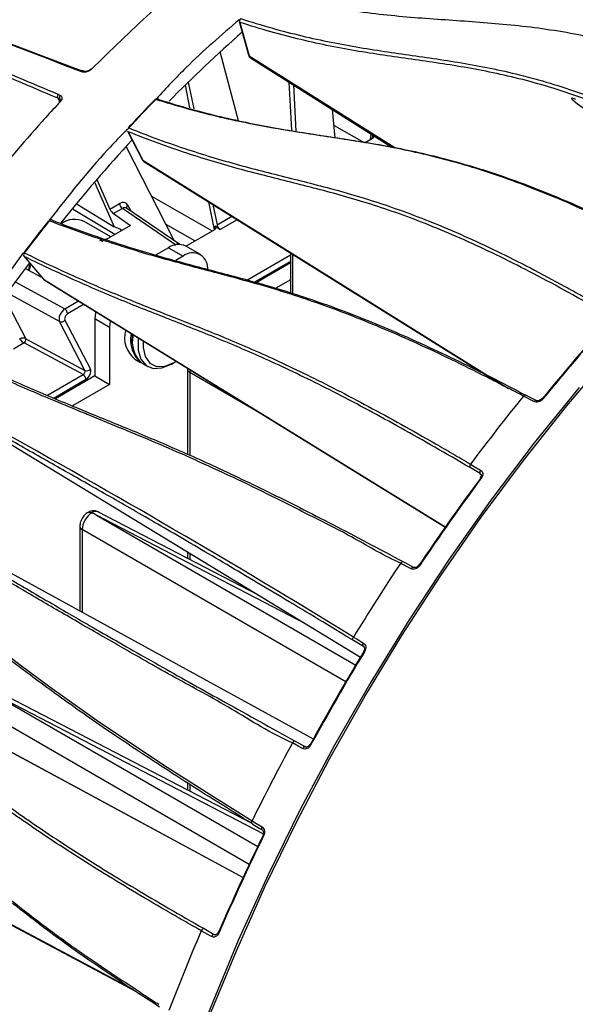
# Model space of a CAD drawing. Extents: x 7 to 113, y 1 to 88.
# Drawn here: x 24 to 26, y 66 to 71 of the extents above; entities that cross this region are included whole.
import ezdxf

# ---------------------------------------------------------------- set-up
doc = ezdxf.new("R2010")
doc.units = 0
doc.header["$MEASUREMENT"] = 0
doc.layers.add('OBJECT', color=7, linetype='CONTINUOUS')

msp = doc.modelspace()

# ---------------------------------------------------------------- linework, layer by layer
at = {"layer": 'OBJECT'}
for p, q in [((24.8856, 70.7628), (24.9269, 70.6147)), ((24.8889, 70.7586), (24.9302, 70.6106)), ((24.8824, 70.3239), (24.8017, 70.6279)), ((24.9302, 70.6106), (25.5741, 70.2047)), ((24.9364, 70.6015), (25.5617, 70.2073)), ((24.1854, 70.5416), (24.1768, 70.5448)), ((24.1948, 70.5386), (24.1854, 70.5416)), ((24.6464, 70.4805), (24.6664, 70.3814)), ((24.661, 70.4947), (24.6848, 70.3765)), ((25.1061, 70.4945), (25.1168, 70.2816)), ((25.1262, 70.4818), (25.1364, 70.278)), ((24.0841, 70.4234), (24.0842, 70.4233)), ((24.0842, 70.4233), (24.0922, 70.4051)), ((24.0873, 70.4398), (24.0955, 70.4355)), ((24.0946, 70.4137), (24.0922, 70.4192)), ((25.3109, 70.2485), (25.2988, 70.373)), ((25.3056, 70.303), (25.439, 70.2279)), ((24.3927, 70.2778), (24.4568, 70.1525)), ((24.3956, 70.2748), (24.4596, 70.1494)), ((25.4428, 70.2273), (25.4762, 70.2466)), ((25.4682, 70.2662), (25.466, 70.2407)), ((25.4759, 70.2464), (25.4772, 70.2616)), ((24.5977, 69.7946), (24.3854, 70.2096)), ((24.4596, 70.1494), (26.0769, 69.1405)), ((24.4645, 70.1439), (26.055, 69.1516)), ((24.2467, 70.0529), (24.3337, 69.8549)), ((24.2561, 70.0638), (24.3136, 69.9328)), ((24.4976, 69.9902), (24.7659, 69.8365)), ((24.1698, 69.9544), (24.3337, 69.8549)), ((24.3136, 69.9328), (24.3569, 69.9578)), ((24.3923, 69.9519), (24.4061, 69.9249)), ((24.7499, 69.9659), (24.7749, 69.8417)), ((24.7698, 69.9534), (24.7879, 69.8637)), ((24.3364, 69.8213), (24.1511, 69.9321)), ((24.3692, 69.9357), (24.3302, 69.9132)), ((24.3302, 69.9132), (24.4046, 69.8606)), ((24.6048, 69.7754), (24.3692, 69.9357)), ((24.624, 69.7767), (24.3882, 69.9371)), ((24.7879, 69.8637), (24.8532, 69.9014)), ((24.3181, 69.8107), (24.2007, 69.8784)), ((24.4046, 69.8606), (24.2972, 69.7986)), ((24.6902, 69.7928), (24.5606, 69.867)), ((24.7792, 69.8586), (24.8022, 69.8425)), ((24.7816, 69.8464), (24.7792, 69.8586)), ((24.8777, 69.8861), (24.8022, 69.8425)), ((24.6496, 69.7694), (24.7781, 69.8436)), ((24.2702, 69.794), (24.2739, 69.7953)), ((24.2703, 69.7943), (24.3035, 69.8022)), ((24.2739, 69.7953), (24.2827, 69.7902)), ((24.2947, 69.7972), (24.2957, 69.801)), ((24.2957, 69.801), (24.3027, 69.8018)), ((24.6032, 69.7745), (24.6048, 69.7754)), ((24.6048, 69.7754), (24.6054, 69.775)), ((24.7143, 69.7321), (24.6493, 69.7696)), ((23.9312, 69.7392), (23.7273, 69.4605)), ((23.9333, 69.725), (24.0186, 69.6254)), ((23.9353, 69.7233), (24.0205, 69.6238)), ((24.5728, 69.762), (24.5188, 69.7308)), ((24.5728, 69.762), (24.6377, 69.7245)), ((24.6377, 69.7245), (24.6059, 69.7062)), ((24.9194, 69.6193), (25.1124, 69.7308)), ((25.1124, 69.7397), (25.1124, 69.5631)), ((25.119, 69.7351), (25.1225, 69.7326)), ((25.1385, 69.7234), (25.1225, 69.7326)), ((25.1225, 69.7326), (25.1225, 69.5599)), ((23.9576, 69.6602), (23.9646, 69.6885)), ((25.1124, 69.7013), (24.954, 69.6098)), ((25.1124, 69.695), (24.9614, 69.6078)), ((24.0098, 69.6327), (23.9389, 69.67)), ((24.0115, 69.6337), (24.0098, 69.6327)), ((23.8956, 69.6118), (24.1145, 69.4924)), ((24.0205, 69.6238), (25.8003, 68.5269)), ((24.0205, 69.6238), (24.0238, 69.6217)), ((24.0235, 69.6212), (25.7999, 68.5263)), ((25.1124, 69.6201), (25.0486, 69.5832)), ((24.091, 69.4363), (23.8596, 69.5625)), ((23.8461, 69.5439), (23.942, 69.3604)), ((24.1145, 69.4924), (24.1754, 69.5276)), ((24.1999, 69.5125), (24.1268, 69.4703)), ((24.2038, 69.2202), (24.091, 69.4363)), ((24.1151, 69.4422), (24.2279, 69.2262)), ((24.248, 69.4495), (24.313, 69.412)), ((24.248, 69.4495), (24.248, 69.196)), ((24.313, 69.412), (24.313, 69.1585)), ((23.9344, 69.3415), (23.8875, 69.3145)), ((24.1957, 69.2016), (23.9344, 69.3415)), ((23.942, 69.3604), (23.9421, 69.3603)), ((23.9421, 69.3603), (24.2038, 69.2202)), ((24.4246, 69.2704), (24.4502, 69.2556)), ((24.4587, 69.2507), (24.4814, 69.2376)), ((24.5863, 69.248), (24.5977, 69.2545)), ((24.5977, 69.2545), (24.6069, 69.2602)), ((24.0375, 69.1102), (24.1957, 69.2016)), ((24.6578, 69.225), (24.6578, 68.8497)), ((25.018, 69.0082), (24.6679, 69.2104)), ((24.6679, 69.2104), (24.6679, 68.8453)), ((24.2083, 69.1794), (24.0671, 69.0978)), ((24.248, 69.196), (24.0733, 69.0952)), ((24.313, 69.1585), (24.1486, 69.0637)), ((24.248, 69.196), (24.313, 69.1585)), ((26.1897, 69.0823), (26.1435, 69.1067)), ((23.6237, 69.0466), (25.4233, 67.9526)), ((25.9518, 68.764), (25.9071, 68.7903)), ((25.9556, 68.7594), (25.9518, 68.764)), ((25.9546, 68.7615), (25.9518, 68.764)), ((25.2143, 67.5905), (23.3669, 68.6018)), ((24.9714, 68.2272), (24.2633, 68.5943)), ((24.2546, 68.5799), (25.4016, 67.9178)), ((25.1827, 68.0988), (24.2546, 68.5799)), ((24.1815, 68.5309), (24.1815, 68.1559)), ((25.3574, 67.8433), (24.1916, 68.5163)), ((24.1916, 68.5163), (24.1916, 68.1504)), ((24.6578, 68.4179), (24.6578, 68.3898)), ((24.6679, 68.4118), (24.6679, 68.3846)), ((25.4356, 68.0001), (25.3912, 68.0269)), ((25.4366, 67.9995), (25.4356, 68.0001)), ((24.9054, 66.9768), (23.0654, 67.9696)), ((24.9057, 66.9774), (23.0693, 67.9682)), ((24.9431, 67.2172), (23.787, 67.8164)), ((23.7783, 67.802), (24.968, 67.1152)), ((24.9927, 67.1725), (23.7783, 67.802)), ((24.9305, 67.0369), (23.7153, 67.7384)), ((25.1339, 67.5813), (25.1794, 67.5562)), ((25.1794, 67.5562), (25.1801, 67.5559)), ((24.6578, 67.3965), (24.6578, 67.365)), ((24.6679, 67.3901), (24.6679, 67.3598)), ((24.4291, 66.4747), (22.8298, 67.3264)), ((24.4167, 66.4838), (22.8371, 67.325)), ((24.7308, 66.7528), (24.7759, 66.7273)), ((24.7759, 66.7273), (24.7821, 66.7263))]:
    msp.add_line(p, q, dxfattribs=at)
at = {"layer": 'OBJECT', "flags": 128}
for points in [[(24.06, 69.8836), (24.0586, 69.8849), (24.0571, 69.8857)], [(23.9353, 69.7233), (23.9337, 69.7245), (23.9333, 69.725)], [(23.955, 69.6615), (23.9576, 69.6768), (23.9613, 69.6923)], [(24.0205, 69.6238), (24.019, 69.625), (24.0186, 69.6254)], [(24.2508, 69.4795), (24.2501, 69.4751), (24.248, 69.4495)], [(24.3154, 69.4396), (24.3151, 69.4376), (24.313, 69.412)], [(24.4193, 69.3092), (24.4131, 69.343), (24.414, 69.3784)], [(24.4398, 69.3617), (24.4395, 69.3588), (24.4395, 69.3101), (24.4514, 69.2702), (24.4742, 69.2423), (24.5061, 69.2288), (24.5445, 69.2308), (24.5863, 69.2479)], [(24.4613, 69.3485), (24.4611, 69.322), (24.4702, 69.2813), (24.4906, 69.2522), (24.5205, 69.2374), (24.5573, 69.2382), (24.5977, 69.2545)], [(24.3249, 64.9317), (24.3887, 65.2161), (24.464, 65.5026), (24.5503, 65.7907), (24.6475, 66.0793), (24.7553, 66.3677), (24.8734, 66.6552), (25.0015, 66.9408), (25.1392, 67.2237), (25.2861, 67.5032), (25.4417, 67.7784), (25.6057, 68.0486), (25.7776, 68.3129), (25.9569, 68.5708), (26.143, 68.8213), (26.3355, 69.0638), (26.5338, 69.2976)], [(26.3895, 69.1443), (26.1912, 68.8996), (25.9994, 68.6463), (25.8146, 68.3852), (25.6373, 68.1171), (25.4681, 67.8428), (25.3075, 67.563), (25.156, 67.2787), (25.0139, 66.9906), (24.8818, 66.6996), (24.76, 66.4065), (24.6489, 66.1124), (24.5487, 65.8179), (24.4599, 65.524), (24.3827, 65.2316), (24.3172, 64.9415)], [(26.1541, 69.1109), (26.1539, 69.111), (26.1532, 69.1113), (26.1517, 69.1116), (26.1501, 69.1114), (26.1484, 69.1108), (26.1467, 69.1098), (26.145, 69.1084), (26.1435, 69.1067)], [(26.2001, 69.0867), (26.1678, 69.1037), (26.1539, 69.111)], [(26.2246, 69.0952), (26.225, 69.0955), (26.2257, 69.0955), (26.2267, 69.0953), (26.2279, 69.0948), (26.2294, 69.094)], [(25.9093, 68.8058), (25.9258, 68.796), (25.954, 68.7794)], [(25.6119, 68.374), (25.6115, 68.3742), (25.61, 68.3745), (25.6084, 68.3744), (25.6067, 68.3739), (25.6049, 68.373), (25.6033, 68.3717), (25.6017, 68.37), (25.6003, 68.3681)], [(25.6578, 68.3493), (25.6257, 68.3666), (25.6119, 68.374)], [(25.6461, 68.3435), (25.6291, 68.3526), (25.6003, 68.3681)], [(25.6578, 68.3493), (25.6573, 68.3495), (25.6558, 68.3498), (25.6542, 68.3498), (25.6525, 68.3492), (25.6508, 68.3483), (25.6491, 68.347), (25.6475, 68.3454), (25.6461, 68.3435)], [(23.4017, 68.3112), (23.4338, 68.2882), (23.6772, 68.1034), (23.917, 67.9189), (24.0478, 67.8218), (24.1911, 67.7192), (24.2574, 67.6732), (24.5514, 67.4769), (24.7409, 67.3558), (24.943, 67.2296), (24.943, 67.2296), (24.943, 67.2296)], [(25.3912, 68.0269), (25.3901, 68.028), (25.3893, 68.0294), (25.3888, 68.0311), (25.3886, 68.033), (25.3888, 68.0351), (25.3894, 68.0373), (25.3903, 68.0395), (25.3914, 68.0416)], [(25.3914, 68.0416), (25.4079, 68.0316), (25.4359, 68.0148)], [(25.4356, 68.0001), (25.4345, 68.0012), (25.4337, 68.0025), (25.4332, 68.0042), (25.4331, 68.0062), (25.4333, 68.0083), (25.4339, 68.0105), (25.4347, 68.0126), (25.4359, 68.0148)], [(25.1339, 67.5813), (25.1324, 67.5818), (25.1308, 67.5818), (25.1291, 67.5813), (25.1274, 67.5805), (25.1257, 67.5793), (25.1241, 67.5777), (25.1226, 67.5758), (25.1214, 67.5738)], [(25.1668, 67.5487), (25.15, 67.558), (25.1214, 67.5738)], [(25.1794, 67.5562), (25.1779, 67.5567), (25.1763, 67.5567), (25.1746, 67.5563), (25.1728, 67.5554), (25.1711, 67.5542), (25.1695, 67.5526), (25.1681, 67.5508), (25.1668, 67.5487)], [(25.1981, 67.5662), (25.1981, 67.5662), (25.1982, 67.5661), (25.1987, 67.5657), (25.1995, 67.5652), (25.2006, 67.5645), (25.202, 67.5637)], [(24.9437, 67.2166), (24.9433, 67.2169), (24.9423, 67.218), (24.9416, 67.2195), (24.9412, 67.2212), (24.9411, 67.2232), (24.9414, 67.2253), (24.942, 67.2275), (24.943, 67.2296)], [(24.943, 67.2296), (24.9594, 67.2195), (24.9873, 67.2023)], [(24.9437, 67.2166), (24.9748, 67.1975), (24.988, 67.1893)], [(24.988, 67.1893), (24.9876, 67.1896), (24.9866, 67.1907), (24.9859, 67.1921), (24.9855, 67.1939), (24.9854, 67.1958), (24.9857, 67.1979), (24.9863, 67.2001), (24.9873, 67.2023)], [(24.7636, 66.7177), (24.7469, 66.7271), (24.7185, 66.7432)]]:
    msp.add_lwpolyline(points, dxfattribs=at)
at = {"layer": 'OBJECT'}
for centre, radius, start, end in [((24.9024, 70.7645), 0.0147, 131.085, 203.3927), ((24.8923, 70.7647), 0.00696, 196.5011, 241.027), ((29.1363, 65.9052), 6.4103, 131.37821, 135.35113), ((24.9336, 70.6167), 0.00695, 196.4809, 241.0472), ((24.2314, 70.5488), 0.00333, 56.6874, 124.1121), ((24.2016, 70.5334), 0.00852, 74.4779, 142.53), ((24.1049, 70.4251), 0.014, 132.0274, 204.9638), ((29.5447, 65.5356), 7.008, 135.83922, 137.25984), ((24.5228, 70.4092), 0.0122, 72.4747, 135.8357), ((24.5157, 70.4152), 0.00308, 60.6267, 123.103), ((24.5242, 70.4121), 0.00904, 75.4716, 140.8282), ((24.524, 70.4134), 0.00789, 31.1538, 71.6801), ((24.0932, 70.4056), 0.00325, 153.7926, 216.268), ((24.092, 70.4042), 0.0033, 54.5951, 121.1429), ((24.4088, 70.2813), 0.0152, 136.8663, 160.0963), ((24.3959, 70.2877), 0.00438, 65.4319, 98.2918), ((24.3994, 70.2813), 0.00753, 207.3473, 239.5719), ((29.7469, 65.3219), 7.2549, 137.33066, 141.15358), ((24.4634, 70.1559), 0.00753, 207.3473, 239.5719), ((24.3853, 69.9591), 0.0284, 182.7349, 235.5335), ((24.4023, 69.9415), 0.0144, 133.5996, 198.5918), ((30.0949, 65.0601), 7.7355, 141.443, 142.77303), ((24.0438, 69.8782), 0.00395, 59.0926, 96.4583), ((24.0526, 69.8743), 0.0122, 68.8253, 126.0239), ((24.0542, 69.8761), 0.01, 73.7135, 146.6612), ((24.1581, 69.786), 0.1018, 65.2762, 126.0467), ((24.6176, 69.6994), 0.077, 65.6925, 125.6178), ((23.9451, 69.7314), 0.0128, 138.3626, 219.2898), ((23.9334, 69.7364), 0.0041, 57.9539, 93.9571), ((24.68, 69.6727), 0.0669, 350.7858, 129.2033), ((30.1548, 64.9986), 7.7755, 142.83632, 145.44163), ((24.0984, 69.469), 0.0284, 2.7337, 55.5333), ((24.0988, 69.4561), 0.0213, 248.3441, 319.5803), ((33.4054, 63.2366), 9.2657, 137.9501, 140.79888), ((33.4236, 63.2264), 9.2836, 137.95009, 140.79891), ((24.5001, 69.3649), 0.121, 164.8601, 231.4002), ((24.5294, 69.3523), 0.1241, 166.1047, 232.9012), ((24.5338, 69.345), 0.1206, 165.2797, 231.4526), ((23.9234, 69.3571), 0.0188, 304.6356, 9.8728), ((23.924, 69.3567), 0.0184, 304.258, 11.2411), ((24.1799, 69.178), 0.0284, 2.6938, 56.1514), ((24.2117, 69.24), 0.0213, 248.3457, 319.5789), ((24.6758, 69.2266), 0.018, 185.2133, 244.0972), ((33.669, 63.0083), 9.6863, 140.98019, 143.23583), ((26.1977, 69.0777), 0.00927, 74.3902, 150.0788), ((3.6272, 32.5679), 41.6181, 58.46951, 61.02156), ((25.9188, 68.7966), 0.0132, 135.8851, 208.2018), ((25.9635, 68.7702), 0.0132, 135.8929, 208.203), ((33.9648, 62.7971), 9.9772, 143.41906, 146.13072), ((33.9842, 62.7859), 9.9967, 143.41906, 146.13071), ((25.9526, 68.7388), 0.00629, 49.6356, 94.7976), ((25.954, 68.7448), 0.00203, 172.9091, 237.5952), ((24.1995, 68.5326), 0.018, 185.2146, 244.0958), ((34.0675, 62.7227), 10.1766, 146.30692, 148.48949), ((25.679, 68.3518), 0.00712, 48.1507, 86.8987), ((35.3623, 61.9731), 9.9297, 141.0008, 158.9992), ((35.3709, 61.9681), 9.9297, 141.0008, 158.9992), ((34.1732, 62.6596), 10.2269, 148.66634, 151.33366), ((34.1926, 62.6484), 10.2465, 148.66629, 151.33371), ((25.4398, 67.9818), 0.00451, 220.2152, 244.1504), ((25.4268, 67.9553), 0.0255, 57.3307, 67.8488), ((34.0659, 62.7194), 10.1769, 151.51051, 153.69304), ((25.1964, 67.5595), 0.00688, 59.8617, 75.4718), ((33.9504, 62.771), 9.9777, 153.86923, 156.5808), ((33.9697, 62.7599), 9.9972, 153.86924, 156.5808), ((24.9911, 67.1629), 0.00292, 61.9955, 101.3693), ((24.9965, 67.1697), 0.00716, 213.2873, 251.781), ((33.6199, 62.9214), 9.6872, 156.76403, 159.01711), ((24.7312, 66.7396), 0.0132, 91.7927, 164.1176), ((24.7763, 66.7141), 0.0132, 91.7915, 164.1099), ((24.7937, 66.7349), 0.00205, 62.6179, 126.5532), ((24.7981, 66.7392), 0.00624, 204.9625, 250.4811)]:
    msp.add_arc(centre, radius, start, end, dxfattribs=at)
for centre, major_axis, ratio, start_param, end_param in [((33.4589, 66.1424), (7.1022, -4.2801), 0.008995, 3.075575, 3.534001), ((25.4633, 70.2546), (0.0184, -0.0005), 0.599383, 5.508846, 6.246679), ((24.3568, 69.9127), (0.0276, 0.0478), 0.576364, 5.925614, 7.06682), ((24.3698, 69.9052), (0.0172, 0.0326), 0.580124, 6.217793, 7.044388), ((24.3256, 69.9247), (-0.0125, 0.014), 0.288955, 0.725447, 2.243884), ((26.2853, 68.4938), (1.9739, -1.3654), 0.029156, 2.922526, 3.010095), ((24.765, 69.8515), (0.0186, -0.0002), 0.593032, 5.497755, 6.998738), ((24.7999, 69.8557), (-0.0107, 0.015), 0.412958, 0.746173, 2.282062), ((24.6041, 69.7458), (0.0195, 0.0311), 0.571471, 6.262085, 7.08868), ((24.1139, 69.4628), (0.018, 0.032), 0.538701, 0.781002, 2.781497), ((24.1269, 69.4553), (0.0092, 0.0159), 0.579856, 0.789457, 2.789953), ((23.928, 69.3523), (0.0196, 0.0011), 0.5451, 0.748613, 2.267049), ((23.928, 69.3523), (0.0143, -0.0129), 0.251564, 3.845792, 5.364228), ((23.9328, 69.3551), (-0.0113, 0.0147), 0.492741, 2.238453, 2.255906), ((24.1952, 69.2118), (0.0069, 0.0102), 0.675097, 3.980792, 5.982644), ((24.2082, 69.2043), (0.0154, 0.0265), 0.578867, 3.930324, 5.932176), ((24.7119, 69.235), (0.0306, 0.053), 0.595432, 2.130636, 2.355769), ((24.2356, 68.5409), (0.0306, 0.053), 0.595432, 0.797889, 2.355769), ((24.2345, 68.5403), (0.0292, 0.0539), 0.577174, 0.010468, 0.757048), ((24.2557, 68.5293), (1.654, -0.9055), 0.023269, 1.58422, 1.596451)]:
    msp.add_ellipse(centre, major_axis=major_axis, ratio=ratio, start_param=start_param, end_param=end_param, dxfattribs=at)
for points, knots in [([(21.9553, 71.3621), (22.073, 71.3186), (22.5945, 71.1257), (23.3253, 70.8729), (23.9618, 70.6315), (24.1908, 70.5446)], [0, 0, 0, 0, 0.157241, 0.696922, 1, 1, 1, 1]), ([(24.1768, 70.5448), (23.9483, 70.6317), (23.3128, 70.8733), (22.5867, 71.1252), (22.0695, 71.3171), (21.9553, 71.3594)], [0, 0, 0, 0, 0.304333, 0.846502, 1, 1, 1, 1]), ([(22.074, 71.2478), (22.308, 71.1555), (22.7376, 70.9861), (23.2856, 70.7704), (23.722, 70.5945), (23.9655, 70.4914), (24.0873, 70.4398)], [0, 0, 0, 0, 0.350805, 0.644154, 0.822054, 1, 1, 1, 1]), ([(24.0842, 70.4233), (23.9625, 70.4747), (23.719, 70.5776), (23.2824, 70.7531), (22.7338, 70.9684), (22.3037, 71.1375), (22.0694, 71.2296)], [0, 0, 0, 0, 0.1778, 0.355667, 0.649028, 1, 1, 1, 1]), ([(27.7378, 70.6166), (27.6304, 70.6751), (27.5244, 70.7283), (27.3155, 70.8223), (27.2126, 70.8631), (27.0607, 70.914), (27.0105, 70.9293), (26.911, 70.9565), (26.8615, 70.9685), (26.7153, 70.9994), (26.6206, 71.0136), (26.4342, 71.0339), (26.3427, 71.0401), (26.16, 71.0515), (26.0688, 71.0568), (25.8841, 71.073), (25.7907, 71.084), (25.6, 71.1157), (25.5027, 71.1365), (25.4032, 71.163)], [0, 0, 0, 0, 0.125, 0.125, 0.25, 0.25, 0.3125, 0.3125, 0.375, 0.375, 0.5, 0.5, 0.625, 0.625, 0.75, 0.75, 0.875, 0.875, 1, 1, 1, 1]), ([(25.4085, 71.1795), (25.508, 71.1531), (25.6051, 71.1323), (25.7956, 71.1006), (25.8889, 71.0896), (26.0733, 71.0734), (26.1644, 71.0681), (26.3469, 71.0567), (26.4384, 71.0505), (26.6245, 71.0303), (26.7192, 71.0162), (26.8652, 70.9853), (26.9145, 70.9734), (27.0143, 70.9462), (27.0647, 70.9309), (27.1664, 70.8968), (27.2178, 70.8781), (27.3214, 70.8372), (27.3738, 70.8151), (27.4789, 70.7678), (27.5318, 70.7426), (27.6115, 70.7028), (27.6514, 70.6823), (27.6915, 70.6611), (27.7183, 70.6468), (27.7317, 70.6395), (27.7451, 70.6322)], [0, 0, 0, 0, 0.125, 0.125, 0.25, 0.25, 0.375, 0.375, 0.5, 0.5, 0.625, 0.625, 0.6875, 0.6875, 0.75, 0.75, 0.8125, 0.8125, 0.875, 0.875, 0.9375, 0.9375, 0.96875, 0.984375, 0.984375, 1, 1, 1, 1]), ([(24.5762, 70.8741), (24.5706, 70.8692), (24.5426, 70.8447), (24.4269, 70.7417), (24.3192, 70.6359), (24.2332, 70.5516)], [0, 0, 0, 0, 0.04815, 0.24076, 1, 1, 1, 1]), ([(27.3679, 70.3454), (27.361, 70.3489), (27.354, 70.3524), (27.3402, 70.3594), (27.3195, 70.3697), (27.2714, 70.3934), (27.2303, 70.413), (27.1486, 70.4512), (27.0946, 70.4753), (26.9341, 70.5432), (26.8291, 70.5825), (26.6748, 70.6321), (26.6239, 70.647), (26.5232, 70.6736), (26.4734, 70.6854), (26.3268, 70.716), (26.2321, 70.7303), (26.0466, 70.7513), (25.9557, 70.7581), (25.7745, 70.7707), (25.6841, 70.7766), (25.5004, 70.7937), (25.4072, 70.805), (25.2164, 70.8367), (25.1188, 70.8572), (25.0185, 70.883)], [0, 0, 0, 0, 0.007813, 0.007813, 0.015625, 0.03125, 0.0625, 0.0625, 0.125, 0.125, 0.25, 0.25, 0.3125, 0.3125, 0.375, 0.375, 0.5, 0.5, 0.625, 0.625, 0.75, 0.75, 0.875, 0.875, 1, 1, 1, 1]), ([(24.8859, 70.77), (24.8068, 70.7022), (24.6816, 70.5947), (24.5633, 70.4677), (24.5197, 70.4208)], [0, 0, 0, 0, 0.631145, 1, 1, 1, 1]), ([(24.8928, 70.7756), (24.9855, 70.7453), (25.0754, 70.7201), (25.2504, 70.6782), (25.3355, 70.6615), (25.5028, 70.6334), (25.585, 70.6219), (25.7496, 70.5985), (25.8321, 70.5865), (26.0008, 70.5562), (26.087, 70.5377), (26.2211, 70.5017), (26.2666, 70.4883), (26.3591, 70.4586), (26.4061, 70.4422), (26.5014, 70.4066), (26.5497, 70.3873), (26.6477, 70.3457), (26.6975, 70.3235), (26.8481, 70.2526), (26.9506, 70.1999), (27.0548, 70.1427)], [0, 0, 0, 0, 0.125, 0.125, 0.25, 0.25, 0.375, 0.375, 0.5, 0.5, 0.625, 0.625, 0.6875, 0.6875, 0.75, 0.75, 0.8125, 0.8125, 0.875, 0.875, 1, 1, 1, 1]), ([(27.0492, 70.1267), (26.9971, 70.1553), (26.9454, 70.1828), (26.8432, 70.2351), (26.7927, 70.26), (26.6429, 70.3304), (26.5454, 70.3719), (26.4031, 70.4251), (26.3562, 70.4414), (26.2639, 70.4711), (26.2183, 70.4845), (26.084, 70.5206), (25.9978, 70.5391), (25.829, 70.5695), (25.7465, 70.5815), (25.5817, 70.6049), (25.4994, 70.6164), (25.332, 70.6445), (25.2469, 70.6612), (25.0717, 70.7031), (24.9817, 70.7284), (24.8889, 70.7586)], [0, 0, 0, 0, 0.0625, 0.0625, 0.125, 0.125, 0.25, 0.25, 0.3125, 0.3125, 0.375, 0.375, 0.5, 0.5, 0.625, 0.625, 0.75, 0.75, 0.875, 0.875, 1, 1, 1, 1]), ([(24.9275, 70.615), (24.928, 70.6129), (24.9291, 70.608), (24.9329, 70.6032), (24.9361, 70.602), (24.9366, 70.6018)], [0, 0, 0, 0, 0.370083, 0.902163, 1, 1, 1, 1]), ([(24.9302, 70.6106), (24.9311, 70.6079), (24.9325, 70.604), (24.9357, 70.6025), (24.9367, 70.602)], [0, 0, 0, 0, 0.682447, 1, 1, 1, 1]), ([(24.2332, 70.5516), (24.2322, 70.5506), (24.2288, 70.5475), (24.2217, 70.5427), (24.2122, 70.5388), (24.2025, 70.537), (24.1974, 70.5381), (24.1948, 70.5386)], [0, 0, 0, 0, 0.0955063, 0.3140626, 0.5392307, 0.7697481, 1, 1, 1, 1]), ([(24.2294, 70.5517), (24.2284, 70.5506), (24.2258, 70.5481), (24.2204, 70.5448), (24.2141, 70.5422), (24.2084, 70.5411), (24.2047, 70.5413), (24.2041, 70.5416), (24.2039, 70.5417)], [0, 0, 0, 0, 0.140037, 0.331587, 0.529549, 0.727042, 0.922862, 1, 1, 1, 1]), ([(24.198, 70.542), (24.1973, 70.5428), (24.1958, 70.5443), (24.1928, 70.5452), (24.1896, 70.5447), (24.1873, 70.5433), (24.186, 70.5421), (24.1856, 70.5417), (24.1854, 70.5416)], [0, 0, 0, 0, 0.22617, 0.452333, 0.67854, 0.904818, 0.962806, 1, 1, 1, 1]), ([(24.0841, 70.4234), (24.0836, 70.4245), (24.0827, 70.4266), (24.0826, 70.4305), (24.0836, 70.4345), (24.0852, 70.4375), (24.0866, 70.4391), (24.0871, 70.4397), (24.0873, 70.4398)], [0, 0, 0, 0, 0.218168, 0.436336, 0.654529, 0.872801, 0.964087, 1, 1, 1, 1]), ([(24.0922, 70.4192), (24.0895, 70.4207), (24.0868, 70.4221), (24.0841, 70.4234), (24.0841, 70.4234)], [0, 0, 0, 0, 0.998619, 1, 1, 1, 1]), ([(24.0952, 70.4162), (24.0949, 70.417), (24.0943, 70.4183), (24.0928, 70.419), (24.0922, 70.4192)], [0, 0, 0, 0, 0.594933, 1, 1, 1, 1]), ([(24.0955, 70.4355), (24.0966, 70.4349), (24.0995, 70.4331), (24.1022, 70.4285), (24.1025, 70.4217), (24.0998, 70.4141), (24.0959, 70.4093), (24.0939, 70.4069)], [0, 0, 0, 0, 0.12456, 0.348804, 0.567291, 0.783592, 1, 1, 1, 1]), ([(24.514, 70.4178), (24.4831, 70.3856), (24.4431, 70.3441), (24.4036, 70.3014), (24.3946, 70.2917)], [0, 0, 0, 0, 0.772166, 1, 1, 1, 1]), ([(26.6902, 69.7954), (26.6366, 69.8226), (26.5834, 69.8488), (26.4786, 69.8987), (26.4268, 69.9225), (26.2737, 69.99), (26.1744, 70.0299), (26.0301, 70.0815), (25.9828, 70.0974), (25.8896, 70.1265), (25.8437, 70.1397), (25.709, 70.1755), (25.6228, 70.1943), (25.4547, 70.2257), (25.3728, 70.2383), (25.2094, 70.2631), (25.1278, 70.2754), (24.9614, 70.3045), (24.8765, 70.3215), (24.7012, 70.3634), (24.6108, 70.3883), (24.5172, 70.4179)], [0, 0, 0, 0, 0.0625, 0.0625, 0.125, 0.125, 0.25, 0.25, 0.3125, 0.3125, 0.375, 0.375, 0.5, 0.5, 0.625, 0.625, 0.75, 0.75, 0.875, 0.875, 1, 1, 1, 1]), ([(24.5308, 70.4175), (24.6243, 70.3879), (24.7147, 70.363), (24.8899, 70.3211), (24.9748, 70.3041), (25.1412, 70.2749), (25.2227, 70.2626), (25.3861, 70.2378), (25.4679, 70.2252), (25.6358, 70.1939), (25.722, 70.1752), (25.8566, 70.1394), (25.9025, 70.1262), (25.9956, 70.0972), (26.0429, 70.0813), (26.187, 70.0297), (26.2861, 69.9899), (26.4899, 69.9001), (26.5946, 69.8501), (26.7018, 69.7958)], [0, 0, 0, 0, 0.125, 0.125, 0.25, 0.25, 0.375, 0.375, 0.5, 0.5, 0.625, 0.625, 0.6875, 0.6875, 0.75, 0.75, 0.875, 0.875, 1, 1, 1, 1]), ([(24.0939, 70.4069), (24.0886, 70.4012), (24.062, 70.3728), (23.9472, 70.2478), (23.8416, 70.1215), (23.7563, 70.0195)], [0, 0, 0, 0, 0.045982, 0.229917, 1, 1, 1, 1]), ([(24.0953, 70.4162), (24.0953, 70.4163), (24.0953, 70.4164), (24.0952, 70.4145), (24.0936, 70.4109), (24.0913, 70.4083), (24.0902, 70.407)], [0, 0, 0, 0, 0.172993, 0.473001, 0.739222, 1, 1, 1, 1]), ([(24.392, 70.2872), (24.3625, 70.2569), (24.2415, 70.1326), (24.1299, 69.991), (24.0456, 69.884)], [0, 0, 0, 0, 0.244505, 1, 1, 1, 1]), ([(24.3977, 70.2917), (24.4874, 70.2558), (24.5736, 70.2245), (24.7398, 70.1697), (24.8199, 70.1462), (24.9765, 70.1037), (25.053, 70.0847), (25.2067, 70.0461), (25.2838, 70.0264), (25.443, 69.9808), (25.5252, 69.9547), (25.6545, 69.9079), (25.6986, 69.891), (25.7889, 69.8545), (25.8349, 69.835), (25.9288, 69.7932), (25.9766, 69.7709), (26.0741, 69.7238), (26.1238, 69.6989), (26.2244, 69.6468), (26.2753, 69.6196), (26.3528, 69.5772), (26.3918, 69.5556), (26.4311, 69.5334), (26.4574, 69.5185), (26.4706, 69.5109), (26.4838, 69.5034)], [0, 0, 0, 0, 0.125, 0.125, 0.25, 0.25, 0.375, 0.375, 0.5, 0.5, 0.625, 0.625, 0.6875, 0.6875, 0.75, 0.75, 0.8125, 0.8125, 0.875, 0.875, 0.9375, 0.9375, 0.96875, 0.984375, 0.984375, 1, 1, 1, 1]), ([(26.4798, 69.4875), (26.374, 69.5481), (26.271, 69.6047), (26.071, 69.7082), (25.9742, 69.7551), (25.8341, 69.8176), (25.7882, 69.8371), (25.6981, 69.8736), (25.6539, 69.8905), (25.5244, 69.9374), (25.4421, 69.9635), (25.2827, 70.0093), (25.2055, 70.029), (25.0517, 70.0676), (24.9751, 70.0866), (24.8182, 70.1291), (24.7381, 70.1526), (24.5716, 70.2075), (24.4854, 70.2389), (24.3956, 70.2748)], [0, 0, 0, 0, 0.125, 0.125, 0.25, 0.25, 0.3125, 0.3125, 0.375, 0.375, 0.5, 0.5, 0.625, 0.625, 0.75, 0.75, 0.875, 0.875, 1, 1, 1, 1]), ([(24.4572, 70.1527), (24.4576, 70.1515), (24.459, 70.1479), (24.4623, 70.1456), (24.4645, 70.1441)], [0, 0, 0, 0, 0.325877, 1, 1, 1, 1]), ([(24.4596, 70.1494), (24.4609, 70.147), (24.4621, 70.1446), (24.4645, 70.144), (24.4645, 70.144)], [0, 0, 0, 0, 0.991771, 1, 1, 1, 1]), ([(24.0431, 69.8819), (24.0145, 69.8457), (23.9775, 69.7989), (23.9412, 69.7512), (23.9329, 69.7403)], [0, 0, 0, 0, 0.772167, 1, 1, 1, 1]), ([(26.1435, 69.1067), (26.1367, 69.1102), (26.1299, 69.1138), (26.1163, 69.1209), (26.096, 69.1315), (26.0489, 69.156), (26.009, 69.1764), (25.9297, 69.2165), (25.8777, 69.2422), (25.7243, 69.3162), (25.6256, 69.3612), (25.4832, 69.4217), (25.4367, 69.4407), (25.3456, 69.4763), (25.3011, 69.493), (25.1711, 69.5394), (25.0889, 69.5657), (24.9302, 69.6124), (24.8537, 69.6329), (24.7012, 69.6732), (24.6252, 69.693), (24.4693, 69.7368), (24.3894, 69.7607), (24.2229, 69.8156), (24.1363, 69.8466), (24.0459, 69.8816)], [0, 0, 0, 0, 0.007812, 0.007812, 0.015625, 0.03125, 0.0625, 0.0625, 0.125, 0.125, 0.25, 0.25, 0.3125, 0.3125, 0.375, 0.375, 0.5, 0.5, 0.625, 0.625, 0.75, 0.75, 0.875, 0.875, 1, 1, 1, 1]), ([(24.06, 69.8836), (24.1505, 69.8486), (24.2371, 69.8176), (24.4035, 69.7627), (24.4833, 69.7388), (24.639, 69.6951), (24.7149, 69.6752), (24.8672, 69.635), (24.9437, 69.6145), (25.1022, 69.5678), (25.1842, 69.5416), (25.314, 69.4954), (25.3585, 69.4787), (25.4495, 69.4431), (25.4959, 69.4242), (25.6381, 69.3638), (25.7368, 69.3189), (25.9412, 69.2203), (26.0469, 69.1668), (26.1556, 69.1096)], [0, 0, 0, 0, 0.125, 0.125, 0.25, 0.25, 0.375, 0.375, 0.5, 0.5, 0.625, 0.625, 0.6875, 0.6875, 0.75, 0.75, 0.875, 0.875, 1, 1, 1, 1]), ([(25.9071, 68.7903), (25.802, 68.8522), (25.7002, 68.9106), (25.5042, 69.0197), (25.4101, 69.0703), (25.2752, 69.1397), (25.2313, 69.1618), (25.1455, 69.2038), (25.1035, 69.2238), (24.9815, 69.2804), (24.9049, 69.3137), (24.7576, 69.3749), (24.6869, 69.4029), (24.5461, 69.4581), (24.476, 69.4854), (24.3317, 69.5439), (24.2575, 69.5751), (24.102, 69.644), (24.0207, 69.6817), (23.9353, 69.7233)], [0, 0, 0, 0, 0.125, 0.125, 0.25, 0.25, 0.3125, 0.3125, 0.375, 0.375, 0.5, 0.5, 0.625, 0.625, 0.75, 0.75, 0.875, 0.875, 1, 1, 1, 1]), ([(23.9356, 69.7399), (24.0209, 69.6983), (24.1021, 69.6606), (24.2575, 69.5918), (24.3316, 69.5606), (24.4757, 69.5022), (24.5457, 69.4749), (24.6863, 69.4197), (24.757, 69.3918), (24.9041, 69.3307), (24.9806, 69.2974), (25.1024, 69.2409), (25.1443, 69.221), (25.2302, 69.179), (25.2743, 69.1568), (25.3646, 69.1103), (25.4109, 69.086), (25.5057, 69.0351), (25.5542, 69.0086), (25.6528, 68.9537), (25.7029, 68.9253), (25.7794, 68.8815), (25.818, 68.8592), (25.857, 68.8364), (25.883, 68.8212), (25.8962, 68.8134), (25.9093, 68.8058)], [0, 0, 0, 0, 0.125, 0.125, 0.25, 0.25, 0.375, 0.375, 0.5, 0.5, 0.625, 0.625, 0.6875, 0.6875, 0.75, 0.75, 0.8125, 0.8125, 0.875, 0.875, 0.9375, 0.9375, 0.96875, 0.984375, 0.984375, 1, 1, 1, 1]), ([(24.0189, 69.6257), (24.0194, 69.6249), (24.0205, 69.623), (24.0225, 69.6221), (24.0237, 69.6216)], [0, 0, 0, 0, 0.428497, 1, 1, 1, 1]), ([(23.6306, 69.2918), (23.7167, 69.2512), (23.7983, 69.2138), (23.9537, 69.1449), (24.0276, 69.1133), (24.1709, 69.0535), (24.2403, 69.0252), (24.3797, 68.9682), (24.4498, 68.9394), (24.5962, 68.8772), (24.6726, 68.8438), (24.795, 68.7879), (24.8371, 68.7683), (24.9237, 68.7272), (24.9682, 68.7058), (25.105, 68.6387), (25.2007, 68.5902), (25.4008, 68.4866), (25.505, 68.4315), (25.6128, 68.3734)], [0, 0, 0, 0, 0.125, 0.125, 0.25, 0.25, 0.375, 0.375, 0.5, 0.5, 0.625, 0.625, 0.6875, 0.6875, 0.75, 0.75, 0.875, 0.875, 1, 1, 1, 1]), ([(25.6003, 68.3681), (25.6003, 68.3681), (25.5296, 68.3987), (25.394, 68.4819), (25.1962, 68.5802), (25.0094, 68.6751), (24.8328, 68.7598), (24.669, 68.8348), (24.4644, 68.9238), (24.3138, 68.985), (24.1656, 69.0456), (24.0429, 69.0965), (23.914, 69.1506), (23.8179, 69.1949), (23.8006, 69.2029)], [0, 0, 0, 0, 0.000001, 0.089511, 0.17901, 0.269973, 0.360936, 0.45359, 0.546268, 0.732966, 0.754255, 0.839414, 0.971174, 1, 1, 1, 1]), ([(25.3912, 68.0269), (25.2866, 68.09), (25.1859, 68.1506), (24.9934, 68.2656), (24.9016, 68.3202), (24.7713, 68.3971), (24.7291, 68.4219), (24.6471, 68.47), (24.6073, 68.4932), (24.4919, 68.5603), (24.4203, 68.6014), (24.2838, 68.6795), (24.2189, 68.7164), (24.0898, 68.7896), (24.0255, 68.826), (23.8924, 68.9018), (23.8236, 68.9413), (23.6778, 69.0254), (23.6009, 69.0701), (23.5193, 69.1179)], [0, 0, 0, 0, 0.125, 0.125, 0.25, 0.25, 0.3125, 0.3125, 0.375, 0.375, 0.5, 0.5, 0.625, 0.625, 0.75, 0.75, 0.875, 0.875, 1, 1, 1, 1]), ([(26.2294, 69.094), (26.2269, 69.091), (26.2239, 69.0883), (26.2173, 69.0839), (26.2137, 69.0822), (26.2027, 69.079), (26.1953, 69.0794), (26.1897, 69.0823)], [0, 0, 0, 0, 0.25, 0.25, 0.5, 0.5, 1, 1, 1, 1]), ([(26.2244, 69.0953), (26.224, 69.0947), (26.2224, 69.0925), (26.2181, 69.0893), (26.2122, 69.0864), (26.2065, 69.0853), (26.2022, 69.0857), (26.2009, 69.0865), (26.2003, 69.0868)], [0, 0, 0, 0, 0.068986, 0.26914, 0.470313, 0.670165, 0.869306, 1, 1, 1, 1]), ([(25.954, 68.7794), (25.9567, 68.7779), (25.9589, 68.7757), (25.962, 68.7704), (25.963, 68.7673), (25.9637, 68.7574), (25.9614, 68.7499), (25.9566, 68.7436)], [0, 0, 0, 0, 0.25, 0.25, 0.5, 0.5, 1, 1, 1, 1]), ([(25.9545, 68.7613), (25.9552, 68.7605), (25.9564, 68.759), (25.9564, 68.7543), (25.955, 68.7494), (25.9529, 68.7464), (25.9519, 68.7451)], [0, 0, 0, 0, 0.314363, 0.575915, 0.808609, 1, 1, 1, 1]), ([(23.253, 68.6566), (23.3351, 68.6099), (23.4123, 68.5656), (23.558, 68.4815), (23.6266, 68.4416), (23.7588, 68.3643), (23.8224, 68.3269), (23.9504, 68.2518), (24.0148, 68.214), (24.1505, 68.1349), (24.2219, 68.0936), (24.3375, 68.0273), (24.3775, 68.0044), (24.4603, 67.9574), (24.5029, 67.9332), (24.6349, 67.8588), (24.7281, 67.8065), (24.9241, 67.6973), (25.027, 67.6403), (25.1339, 67.5813)], [0, 0, 0, 0, 0.125, 0.125, 0.25, 0.25, 0.375, 0.375, 0.5, 0.5, 0.625, 0.625, 0.6875, 0.6875, 0.75, 0.75, 0.875, 0.875, 1, 1, 1, 1]), ([(24.2171, 68.5927), (24.2121, 68.5891), (24.2011, 68.5814), (24.1884, 68.5628), (24.1821, 68.5448), (24.1816, 68.5339), (24.1815, 68.5309)], [0, 0, 0, 0, 0.2509627, 0.5499581, 0.8761708, 1, 1, 1, 1]), ([(24.2635, 68.5937), (24.2627, 68.5943), (24.2575, 68.5982), (24.2451, 68.5999), (24.2296, 68.5987), (24.2206, 68.5943), (24.2163, 68.5922)], [0, 0, 0, 0, 0.055178, 0.396595, 0.710893, 1, 1, 1, 1]), ([(24.2167, 68.592), (24.2172, 68.5924), (24.2195, 68.5944), (24.2257, 68.5946), (24.2315, 68.5922), (24.2343, 68.591)], [0, 0, 0, 0, 0.120624, 0.560309, 1, 1, 1, 1]), ([(25.1214, 67.5738), (25.1214, 67.5738), (25.0264, 67.6149), (24.849, 67.7298), (24.5976, 67.8636), (24.3691, 67.9947), (24.1671, 68.1103), (23.9845, 68.2169), (23.8597, 68.2901), (23.7527, 68.3529), (23.6394, 68.4192), (23.5309, 68.4826), (23.452, 68.5278), (23.4475, 68.5304)], [0, 0, 0, 0, 0.000001, 0.122783, 0.24575, 0.368452, 0.494896, 0.621578, 0.748273, 0.77001, 0.856961, 0.991795, 1, 1, 1, 1]), ([(24.9446, 67.2162), (24.8405, 67.2805), (24.7406, 67.3431), (24.551, 67.4644), (24.4613, 67.5231), (24.3349, 67.6079), (24.2941, 67.6356), (24.2153, 67.69), (24.1773, 67.7167), (24.0675, 67.7948), (24.0003, 67.8442), (23.8731, 67.94), (23.813, 67.9863), (23.6939, 68.0786), (23.6347, 68.1245), (23.5112, 68.2187), (23.4469, 68.2669), (23.3094, 68.3671), (23.2362, 68.419), (23.158, 68.4733)], [0, 0, 0, 0, 0.125, 0.125, 0.25, 0.25, 0.3125, 0.3125, 0.375, 0.375, 0.5, 0.5, 0.625, 0.625, 0.75, 0.75, 0.875, 0.875, 1, 1, 1, 1]), ([(25.6838, 68.3571), (25.6815, 68.3538), (25.6788, 68.3508), (25.6727, 68.3459), (25.6693, 68.344), (25.6589, 68.3402), (25.6517, 68.3405), (25.6461, 68.3435)], [0, 0, 0, 0, 0.25, 0.25, 0.5, 0.5, 1, 1, 1, 1]), ([(25.6793, 68.359), (25.6789, 68.3584), (25.6774, 68.3559), (25.6734, 68.3523), (25.6681, 68.3492), (25.663, 68.3481), (25.6595, 68.3484), (25.6583, 68.3492), (25.6578, 68.3495)], [0, 0, 0, 0, 0.07009, 0.270497, 0.470249, 0.669447, 0.876432, 1, 1, 1, 1]), ([(24.7185, 66.7432), (24.7119, 66.747), (24.7052, 66.7507), (24.692, 66.7582), (24.6722, 66.7695), (24.6265, 66.7956), (24.588, 66.8178), (24.5119, 66.862), (24.4624, 66.8912), (24.3178, 66.9777), (24.2267, 67.034), (24.0988, 67.1163), (24.0576, 67.1434), (23.9781, 67.1968), (23.9398, 67.2231), (23.8297, 67.3005), (23.7625, 67.3502), (23.6357, 67.4471), (23.5761, 67.4944), (23.4578, 67.5887), (23.3991, 67.6357), (23.2761, 67.7315), (23.212, 67.7802), (23.0745, 67.8805), (23.0011, 67.932), (22.9225, 67.9851)], [0, 0, 0, 0, 0.007812, 0.007812, 0.015625, 0.03125, 0.0625, 0.0625, 0.125, 0.125, 0.25, 0.25, 0.3125, 0.3125, 0.375, 0.375, 0.5, 0.5, 0.625, 0.625, 0.75, 0.75, 0.875, 0.875, 1, 1, 1, 1]), ([(22.9366, 67.9936), (23.0154, 67.9405), (23.0887, 67.8889), (23.2261, 67.7888), (23.2902, 67.7401), (23.413, 67.6445), (23.4717, 67.5975), (23.5898, 67.5033), (23.6494, 67.456), (23.776, 67.3591), (23.8431, 67.3095), (23.9529, 67.2322), (23.9912, 67.206), (24.0706, 67.1526), (24.1117, 67.1255), (24.2395, 67.0433), (24.3304, 66.9871), (24.523, 66.8718), (24.6246, 66.8129), (24.7308, 66.7528)], [0, 0, 0, 0, 0.125, 0.125, 0.25, 0.25, 0.375, 0.375, 0.5, 0.5, 0.625, 0.625, 0.6875, 0.6875, 0.75, 0.75, 0.875, 0.875, 1, 1, 1, 1]), ([(25.4359, 68.0148), (25.4386, 68.0131), (25.4408, 68.0109), (25.4442, 68.0053), (25.4453, 68.0021), (25.4465, 67.9916), (25.4447, 67.9836), (25.4405, 67.9768)], [0, 0, 0, 0, 0.25, 0.25, 0.5, 0.5, 1, 1, 1, 1]), ([(25.4361, 67.9997), (25.4364, 67.9995), (25.4377, 67.9988), (25.4392, 67.9962), (25.4402, 67.9911), (25.4394, 67.9854), (25.4379, 67.981), (25.4364, 67.9791), (25.4363, 67.979)], [0, 0, 0, 0, 0.074614, 0.350734, 0.568069, 0.769013, 0.981871, 1, 1, 1, 1]), ([(22.8549, 67.8187), (22.9175, 67.7669), (23.0428, 67.6631), (23.2035, 67.5138), (23.3515, 67.3678), (23.494, 67.2234), (23.6459, 67.0765), (23.7804, 66.9577), (23.9106, 66.8515), (24.0301, 66.7594), (24.2066, 66.6311), (24.3482, 66.5378), (24.4309, 66.4833)], [0, 0, 0, 0, 0.114815, 0.229784, 0.344735, 0.459617, 0.574484, 0.689175, 0.728855, 0.808399, 0.887943, 1, 1, 1, 1]), ([(24.5339, 66.4063), (24.4835, 66.4384), (24.4341, 66.4703), (24.3381, 66.5338), (24.2913, 66.5653), (24.1552, 66.6591), (24.0699, 66.7207), (23.9509, 66.8114), (23.9126, 66.8415), (23.839, 66.901), (23.8037, 66.9305), (23.7021, 67.0178), (23.6403, 67.0745), (23.5238, 67.1861), (23.4691, 67.2411), (23.3601, 67.3508), (23.3058, 67.4056), (23.1918, 67.5166), (23.132, 67.5727), (23.0033, 67.6873), (22.9344, 67.7457), (22.8602, 67.8054)], [0, 0, 0, 0, 0.0625, 0.0625, 0.125, 0.125, 0.25, 0.25, 0.3125, 0.3125, 0.375, 0.375, 0.5, 0.5, 0.625, 0.625, 0.75, 0.75, 0.875, 0.875, 1, 1, 1, 1]), ([(25.202, 67.5637), (25.2001, 67.5602), (25.1977, 67.557), (25.1921, 67.5518), (25.189, 67.5497), (25.1792, 67.5455), (25.1723, 67.5457), (25.1668, 67.5487)], [0, 0, 0, 0, 0.25, 0.25, 0.5, 0.5, 1, 1, 1, 1]), ([(25.1979, 67.5663), (25.1976, 67.5656), (25.1963, 67.5629), (25.1929, 67.5593), (25.1882, 67.5561), (25.1838, 67.5551), (25.1812, 67.5551), (25.18, 67.5561), (25.1797, 67.5564)], [0, 0, 0, 0, 0.070901, 0.273295, 0.474487, 0.679157, 0.909195, 1, 1, 1, 1]), ([(24.2679, 65.9767), (24.1964, 66.0206), (24.042, 66.1152), (23.8325, 66.2598), (23.6343, 66.4112), (23.4647, 66.561), (23.3133, 66.7097), (23.1719, 66.8569), (23.0246, 67.005), (22.8642, 67.1552), (22.7384, 67.2577), (22.6756, 67.3089)], [0, 0, 0, 0, 0.09485, 0.204894, 0.314728, 0.42877, 0.542987, 0.657217, 0.771518, 0.885835, 1, 1, 1, 1]), ([(22.6892, 67.3192), (22.7638, 67.2605), (22.8329, 67.2026), (22.9617, 67.088), (23.0213, 67.0313), (23.1348, 66.9188), (23.1888, 66.863), (23.2971, 66.7512), (23.3515, 66.6953), (23.4676, 66.5824), (23.5293, 66.5254), (23.6312, 66.4385), (23.6667, 66.4093), (23.7407, 66.3507), (23.7791, 66.3214), (23.8991, 66.233), (23.9851, 66.1738), (24.1685, 66.0547), (24.2658, 65.9948), (24.3681, 65.9347)], [0, 0, 0, 0, 0.125, 0.125, 0.25, 0.25, 0.375, 0.375, 0.5, 0.5, 0.625, 0.625, 0.6875, 0.6875, 0.75, 0.75, 0.875, 0.875, 1, 1, 1, 1]), ([(24.9873, 67.2023), (24.9899, 67.2006), (24.9922, 67.1983), (24.9958, 67.1926), (24.9971, 67.1892), (24.999, 67.1784), (24.9978, 67.17), (24.9943, 67.1629)], [0, 0, 0, 0, 0.25, 0.25, 0.5, 0.5, 1, 1, 1, 1]), ([(24.988, 67.1891), (24.9884, 67.1889), (24.9897, 67.1882), (24.9918, 67.1853), (24.9933, 67.1799), (24.9932, 67.1736), (24.992, 67.1685), (24.9907, 67.1662), (24.9904, 67.1658)], [0, 0, 0, 0, 0.1042104, 0.3359057, 0.5365369, 0.7478031, 0.9537912, 1, 1, 1, 1]), ([(22.6261, 67.1424), (22.6997, 67.075), (22.7676, 67.008), (22.8933, 66.875), (22.9512, 66.8089), (23.0611, 66.6772), (23.1132, 66.6116), (23.2183, 66.4803), (23.2713, 66.4147), (23.3854, 66.2826), (23.4466, 66.2161), (23.5482, 66.1156), (23.5838, 66.0819), (23.6582, 66.0144), (23.6971, 65.9806), (23.7781, 65.913), (23.8203, 65.8792), (23.9078, 65.8117), (23.9533, 65.7779), (24.0468, 65.7105), (24.0949, 65.6769), (24.1691, 65.6267), (24.2067, 65.6016), (24.2449, 65.5765), (24.2706, 65.5598), (24.2835, 65.5514), (24.2965, 65.5432)], [0, 0, 0, 0, 0.125, 0.125, 0.25, 0.25, 0.375, 0.375, 0.5, 0.5, 0.625, 0.625, 0.6875, 0.6875, 0.75, 0.75, 0.8125, 0.8125, 0.875, 0.875, 0.9375, 0.9375, 0.96875, 0.984375, 0.984375, 1, 1, 1, 1]), ([(24.3018, 65.533), (24.198, 65.5997), (24.0992, 65.6665), (23.9133, 65.8004), (23.8263, 65.8674), (23.7053, 65.9682), (23.6665, 66.0019), (23.5922, 66.0692), (23.5565, 66.103), (23.4547, 66.2037), (23.3934, 66.2702), (23.2792, 66.4024), (23.2261, 66.4682), (23.1209, 66.5996), (23.0687, 66.6652), (22.9587, 66.7971), (22.9007, 66.8632), (22.7748, 66.9964), (22.7069, 67.0633), (22.6332, 67.1308)], [0, 0, 0, 0, 0.125, 0.125, 0.25, 0.25, 0.3125, 0.3125, 0.375, 0.375, 0.5, 0.5, 0.625, 0.625, 0.75, 0.75, 0.875, 0.875, 1, 1, 1, 1]), ([(24.796, 66.7333), (24.7944, 66.7297), (24.7924, 66.7264), (24.7874, 66.721), (24.7846, 66.7188), (24.7757, 66.7145), (24.7691, 66.7146), (24.7636, 66.7177)], [0, 0, 0, 0, 0.25, 0.25, 0.5, 0.5, 1, 1, 1, 1]), ([(24.7759, 66.7273), (24.7767, 66.7268), (24.7779, 66.7261), (24.7792, 66.7262), (24.7795, 66.7262)], [0, 0, 0, 0, 0.738501, 1, 1, 1, 1]), ([(24.7923, 66.7366), (24.792, 66.7359), (24.791, 66.7332), (24.7881, 66.7296), (24.7843, 66.7267), (24.7814, 66.7257), (24.7801, 66.7261), (24.7795, 66.7262)], [0, 0, 0, 0, 0.084958, 0.330062, 0.574312, 0.832833, 1, 1, 1, 1]), ([(24.4309, 66.4833), (24.4458, 66.4732), (24.4774, 66.4517), (24.5119, 66.4299), (24.5302, 66.4183)], [0, 0, 0, 0, 0.468906, 1, 1, 1, 1])]:
    msp.add_open_spline(points, degree=3, knots=knots, dxfattribs=at)

doc.saveas('drawing.dxf')
